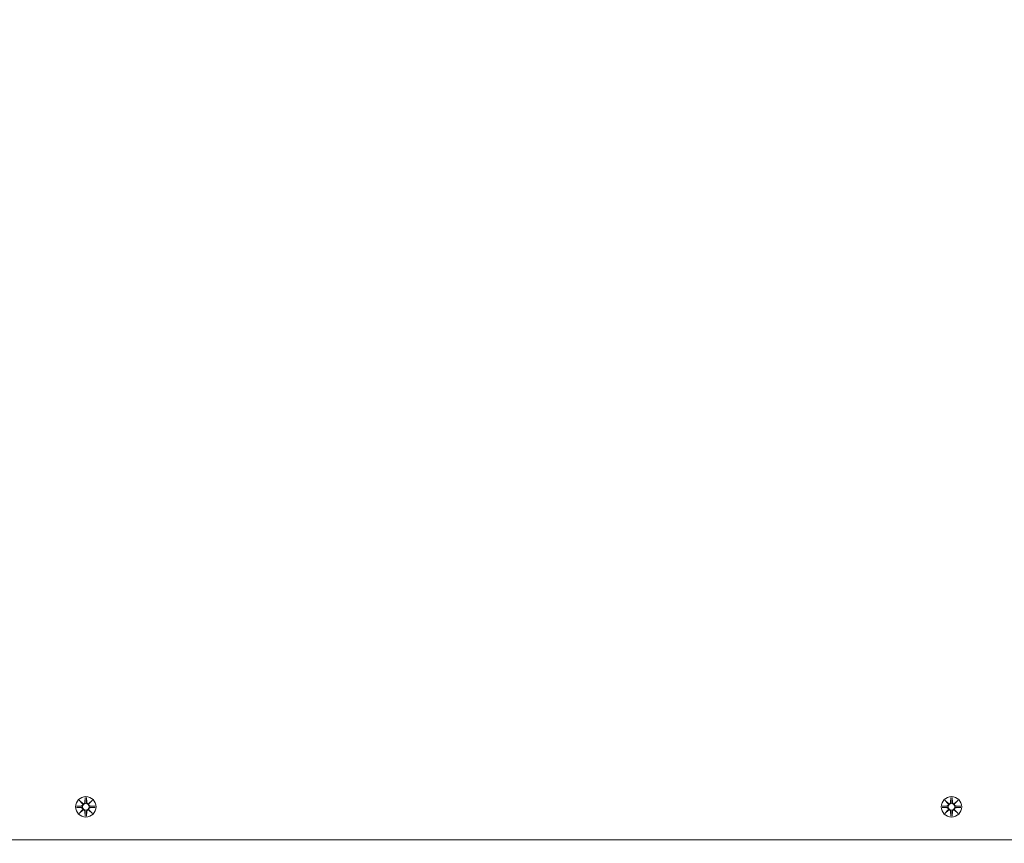
# Model space of a CAD drawing. Units: millimetres. Extents: x 519 to 18319, y 505 to 24894.
# Drawn here: x 8733 to 9239, y 9541 to 9964 of the extents above; entities that cross this region are included whole.
import ezdxf

# ---------------------------------------------------------------- set-up
doc = ezdxf.new("R2010")
doc.units = ezdxf.units.MM
doc.layers.add('Widoczne (ISO)', color=7, linetype='Continuous', lineweight=15)
doc.layers.add('wymiary 100', color=5, linetype='Continuous')
doc.layers.add('wymiary 100 strefy', color=5, linetype='Continuous')
doc.styles.get("Standard").update_dxf_attribs({"font": 'arial.ttf'})
doc.dimstyles.new('FK_rzuty 100_m$0', dxfattribs={"dimscale": 100, "dimtxt": 2.5, "dimasz": 2.5, "dimexe": 1.25, "dimexo": 0.625, "dimtad": 1, "dimlfac": 0.001, "dimrnd": 0.01, "dimzin": 1, "dimdsep": 46, "dimtxsty": 'Standard', "dimblk": 'OBLIQUE', "dimblk1": 'ARCHTICK', "dimblk2": 'OBLIQUE', "dimcen": 2.5, "dimadec": 0, "dimazin": 0, "dimtfac": 1, "dimtmove": 0, "dimatfit": 3, "dimfxl": 1, "dimarcsym": 0})
doc.dimstyles.new('FK_rzuty 100_STREFY', dxfattribs={"dimscale": 100, "dimtxt": 4, "dimasz": 2.5, "dimexe": 1.25, "dimexo": 0.625, "dimgap": 1, "dimtad": 1, "dimdec": 1, "dimlfac": 0.001, "dimrnd": 0.01, "dimzin": 1, "dimdsep": 46, "dimtxsty": 'Standard', "dimblk": 'OBLIQUE', "dimcen": 2.5, "dimadec": 0, "dimazin": 0, "dimtfac": 1, "dimtdec": 1, "dimtmove": 0, "dimatfit": 3, "dimfxl": 1, "dimarcsym": 0})

# ---------------------------------------------------------------- blocks, each defined once
blk = doc.blocks.new('_Oblique')
at = {"color": 0, "linetype": 'ByBlock', "lineweight": -2}
blk.add_line((-0.5, -0.5), (0.5, 0.5), dxfattribs=at)
blk = doc.blocks.new('*D9')
at = {"layer": 'Defpoints', "color": 0, "transparency": 16777216}
for p in [(8767.14, 15934.96), (8767.14, 2825.36), (16749.62, 2825.36)]:
    blk.add_point(p, dxfattribs=at)
at = {"layer": 'wymiary 100 strefy', "color": 0, "lineweight": -2, "transparency": 16777216}
for p, q in [((8829.64, 15934.96), (16874.62, 15934.96)), ((16749.62, 15934.96), (16749.62, 2825.36)), ((8829.64, 2825.36), (16874.62, 2825.36))]:
    blk.add_line(p, q, dxfattribs=at)
at = {"layer": 'wymiary 100 strefy', "color": 0, "lineweight": -2, "transparency": 16777216, "xscale": 200, "yscale": 200, "zscale": 200}
for p, rotation in [((16749.62, 15934.96), 90), ((16749.62, 2825.36), 270)]:
    blk.add_blockref('_Oblique', p, dxfattribs=dict(at, rotation=rotation))
at = {"layer": 'wymiary 100 strefy', "color": 0, "transparency": 16777216, "insert": (16496.34, 9380.16), "char_height": 300, "attachment_point": 5, "rotation": 90}
blk.add_mtext('13.10 m', dxfattribs=at)
blk = doc.blocks.new('*D10')
at = {"layer": 'Defpoints', "color": 0, "transparency": 16777216}
for p in [(13815.33, 10335.55), (5583.25, 8473.57), (13815.33, 2188.19)]:
    blk.add_point(p, dxfattribs=at)
at = {"layer": 'wymiary 100', "color": 0, "linetype": 'ByBlock', "lineweight": -2, "transparency": 16777216}
for p, q in [((13815.33, 10273.05), (13815.33, 2063.19)), ((5583.25, 8411.07), (5583.25, 2063.19)), ((5583.25, 2188.19), (13815.33, 2188.19))]:
    blk.add_line(p, q, dxfattribs=at)
at = {"layer": 'wymiary 100', "color": 0, "lineweight": -2, "transparency": 16777216, "xscale": 250, "yscale": 250, "zscale": 250, "rotation": 180}
blk.add_blockref('_Oblique', (5583.25, 2188.19), dxfattribs=at)
at = {"layer": 'wymiary 100', "color": 0, "lineweight": -2, "transparency": 16777216, "xscale": 250, "yscale": 250, "zscale": 250}
blk.add_blockref('_Oblique', (13815.33, 2188.19), dxfattribs=at)
at = {"layer": 'wymiary 100', "color": 0, "transparency": 16777216, "insert": (9699.29, 2378.42), "char_height": 250, "attachment_point": 5}
blk.add_mtext('8.23', dxfattribs=at)
blk = doc.blocks.new('_ArchTick')
at = {"color": 0, "linetype": 'ByBlock', "const_width": 0.15}
blk.add_lwpolyline([(-0.5, -0.5), (0.5, 0.5)], dxfattribs=at)
blk = doc.blocks.new('*D11')
at = {"layer": 'Defpoints', "color": 0, "transparency": 16777216}
for p in [(15315.33, 10985.55), (4173.09, 9138.55), (15315.33, 1449.61)]:
    blk.add_point(p, dxfattribs=at)
at = {"layer": 'wymiary 100 strefy', "color": 0, "lineweight": -2, "transparency": 16777216}
for p, q in [((15315.33, 10923.05), (15315.33, 1324.61)), ((4173.09, 9076.05), (4173.09, 1324.61)), ((4173.09, 1449.61), (15315.33, 1449.61))]:
    blk.add_line(p, q, dxfattribs=at)
at = {"layer": 'wymiary 100 strefy', "color": 0, "lineweight": -2, "transparency": 16777216, "xscale": 200, "yscale": 200, "zscale": 200, "rotation": 180}
blk.add_blockref('_Oblique', (4173.09, 1449.61), dxfattribs=at)
at = {"layer": 'wymiary 100 strefy', "color": 0, "lineweight": -2, "transparency": 16777216, "xscale": 200, "yscale": 200, "zscale": 200}
blk.add_blockref('_Oblique', (15315.33, 1449.61), dxfattribs=at)
at = {"layer": 'wymiary 100 strefy', "color": 0, "transparency": 16777216, "insert": (9744.21, 1702.79), "char_height": 300, "attachment_point": 5}
blk.add_mtext('11.10 m', dxfattribs=at)

msp = doc.modelspace()

# ---------------------------------------------------------------- linework, layer by layer
at = {"layer": 'Widoczne (ISO)'}
for p, q in [((8763.78, 9562.907), (8765.606, 9561.181)), ((8763.78, 9562.907), (8765.414, 9561.272)), ((8765.506, 9561.08), (8763.78, 9562.907)), ((8765.414, 9561.272), (8765.584, 9561.103)), ((8766.77, 9564.31), (8766.653, 9561.874)), ((8767.507, 9564.31), (8767.623, 9561.874)), ((8768.67, 9561.181), (8770.497, 9562.907)), ((8768.862, 9561.272), (8768.692, 9561.103)), ((8770.497, 9562.907), (8768.771, 9561.08)), ((8770.497, 9562.907), (8768.862, 9561.272)), ((9208.78, 9562.907), (9210.606, 9561.181)), ((9208.78, 9562.907), (9210.414, 9561.272)), ((9210.506, 9561.08), (9208.78, 9562.907)), ((9210.414, 9561.272), (9210.584, 9561.103)), ((9211.77, 9564.31), (9211.653, 9561.874)), ((9212.507, 9564.31), (9212.623, 9561.874)), ((9213.67, 9561.181), (9215.497, 9562.907)), ((9213.862, 9561.272), (9213.692, 9561.103)), ((9215.497, 9562.907), (9213.771, 9561.08)), ((9215.497, 9562.907), (9213.862, 9561.272)), ((8762.376, 9559.917), (8764.813, 9560.033)), ((8762.376, 9559.18), (8764.813, 9559.064)), ((8763.78, 9556.19), (8765.506, 9558.017)), ((8765.606, 9557.916), (8763.78, 9556.19)), ((8763.78, 9556.19), (8765.414, 9557.825)), ((8765.414, 9557.825), (8765.584, 9557.995)), ((8766.77, 9554.787), (8766.653, 9557.224)), ((8767.507, 9554.787), (8767.623, 9557.224)), ((8770.497, 9556.19), (8768.67, 9557.916)), ((8768.862, 9557.825), (8768.692, 9557.995)), ((8768.771, 9558.017), (8770.497, 9556.19)), ((8770.497, 9556.19), (8768.862, 9557.825)), ((8771.9, 9559.917), (8769.463, 9560.033)), ((8771.9, 9559.18), (8769.463, 9559.064)), ((9207.376, 9559.917), (9209.813, 9560.033)), ((9207.376, 9559.18), (9209.813, 9559.064)), ((9208.78, 9556.19), (9210.506, 9558.017)), ((9210.606, 9557.916), (9208.78, 9556.19)), ((9208.78, 9556.19), (9210.414, 9557.825)), ((9210.414, 9557.825), (9210.584, 9557.995)), ((9211.77, 9554.787), (9211.653, 9557.224)), ((9212.507, 9554.787), (9212.623, 9557.224)), ((9215.497, 9556.19), (9213.67, 9557.916)), ((9213.862, 9557.825), (9213.692, 9557.995)), ((9213.771, 9558.017), (9215.497, 9556.19)), ((9215.497, 9556.19), (9213.862, 9557.825)), ((9216.9, 9559.917), (9214.463, 9560.033)), ((9216.9, 9559.18), (9214.463, 9559.064)), ((8169.126, 9542.549), (9365.151, 9542.549))]:
    msp.add_line(p, q, dxfattribs=at)
for centre, radius in [((8767.138, 9559.549), 5.25), ((8767.138, 9559.549), 1.676), ((9212.138, 9559.549), 5.25), ((9212.138, 9559.549), 1.676)]:
    msp.add_circle(centre, radius, dxfattribs=at)
for centre, start, end in [((8764.776, 9560.81), 272.72654, 20.30313), ((8765.876, 9561.911), 249.69687, 357.27346), ((8768.4, 9561.911), 182.72654, 290.30313), ((8769.5, 9560.81), 159.69687, 267.27346), ((9209.776, 9560.81), 272.72654, 20.30313), ((9210.876, 9561.911), 249.69687, 357.27346), ((9213.4, 9561.911), 182.72654, 290.30313), ((9214.5, 9560.81), 159.69687, 267.27346), ((8764.776, 9558.287), 339.69687, 87.27346), ((8765.876, 9557.187), 2.72654, 110.30313), ((8768.4, 9557.187), 69.69687, 177.27346), ((8769.5, 9558.287), 92.72654, 200.30313), ((9209.776, 9558.287), 339.69687, 87.27346), ((9210.876, 9557.187), 2.72654, 110.30313), ((9213.4, 9557.187), 69.69687, 177.27346), ((9214.5, 9558.287), 92.72654, 200.30313)]:
    msp.add_arc(centre, 0.778, start, end, dxfattribs=at)
for centre, major_axis, start_param, end_param in [((8765.805, 9561.835), (0.471, 0.498), 3.293586, 3.6085399), ((8764.852, 9560.882), (0.498, 0.471), 5.816238, 6.131192), ((8768.471, 9561.835), (0.471, -0.498), 5.816238, 6.131192), ((8769.425, 9560.882), (0.498, -0.471), 3.293586, 3.6085399), ((9210.805, 9561.835), (0.471, 0.498), 3.293586, 3.6085399), ((9209.852, 9560.882), (0.498, 0.471), 5.816238, 6.131192), ((9213.471, 9561.835), (0.471, -0.498), 5.816238, 6.131192), ((9214.425, 9560.882), (0.498, -0.471), 3.293586, 3.6085399), ((8764.852, 9558.215), (-0.498, 0.471), 3.293586, 3.6085399), ((8765.805, 9557.262), (-0.471, 0.498), 5.816238, 6.131192), ((8768.471, 9557.262), (-0.471, -0.498), 3.293586, 3.6085399), ((8769.425, 9558.215), (-0.498, -0.471), 5.816238, 6.131192), ((9209.852, 9558.215), (-0.498, 0.471), 3.293586, 3.6085399), ((9210.805, 9557.262), (-0.471, 0.498), 5.816238, 6.131192), ((9213.471, 9557.262), (-0.471, -0.498), 3.293586, 3.6085399), ((9214.425, 9558.215), (-0.498, -0.471), 5.816238, 6.131192)]:
    msp.add_ellipse(centre, major_axis=major_axis, ratio=0.9884519, start_param=start_param, end_param=end_param, dxfattribs=at)
for points, knots in [([(8765.584, 9561.103), (8765.611, 9561.036), (8765.628, 9560.966), (8765.647, 9560.82), (8765.646, 9560.731), (8765.615, 9560.558), (8765.584, 9560.473), (8765.506, 9560.326), (8765.452, 9560.254), (8765.325, 9560.132), (8765.252, 9560.082), (8765.104, 9560.008), (8765.015, 9559.979), (8764.889, 9559.961), (8764.853, 9559.958), (8764.817, 9559.957)], [0.35132318, 0.35132318, 0.35132318, 0.35132318, 0.3724042, 0.3724042, 0.39734458, 0.39734458, 0.42228496, 0.42228496, 0.44722534, 0.44722534, 0.47216572, 0.47216572, 0.49895846, 0.49895846, 0.50970688, 0.50970688, 0.50970688, 0.50970688]), ([(8766.73, 9561.87), (8766.729, 9561.834), (8766.726, 9561.798), (8766.708, 9561.671), (8766.679, 9561.583), (8766.605, 9561.434), (8766.555, 9561.361), (8766.433, 9561.235), (8766.36, 9561.181), (8766.214, 9561.103), (8766.129, 9561.072), (8765.956, 9561.041), (8765.867, 9561.04), (8765.72, 9561.059), (8765.651, 9561.076), (8765.584, 9561.103)], [0.33486304, 0.33486304, 0.33486304, 0.33486304, 0.34561146, 0.34561146, 0.3724042, 0.3724042, 0.39734458, 0.39734458, 0.42228496, 0.42228496, 0.44722534, 0.44722534, 0.47216572, 0.47216572, 0.49324674, 0.49324674, 0.49324674, 0.49324674]), ([(8768.692, 9561.103), (8768.626, 9561.076), (8768.556, 9561.059), (8768.409, 9561.04), (8768.321, 9561.041), (8768.148, 9561.072), (8768.063, 9561.103), (8767.916, 9561.181), (8767.844, 9561.235), (8767.721, 9561.361), (8767.671, 9561.434), (8767.597, 9561.583), (8767.569, 9561.671), (8767.55, 9561.798), (8767.548, 9561.834), (8767.547, 9561.87)], [0.35132318, 0.35132318, 0.35132318, 0.35132318, 0.3724042, 0.3724042, 0.39734458, 0.39734458, 0.42228496, 0.42228496, 0.44722534, 0.44722534, 0.47216572, 0.47216572, 0.49895846, 0.49895846, 0.50970688, 0.50970688, 0.50970688, 0.50970688]), ([(8769.46, 9559.957), (8769.424, 9559.958), (8769.387, 9559.961), (8769.261, 9559.979), (8769.173, 9560.008), (8769.024, 9560.082), (8768.951, 9560.132), (8768.824, 9560.254), (8768.771, 9560.326), (8768.692, 9560.473), (8768.662, 9560.558), (8768.631, 9560.731), (8768.63, 9560.82), (8768.649, 9560.966), (8768.666, 9561.036), (8768.692, 9561.103)], [0.33486304, 0.33486304, 0.33486304, 0.33486304, 0.34561146, 0.34561146, 0.3724042, 0.3724042, 0.39734458, 0.39734458, 0.42228496, 0.42228496, 0.44722534, 0.44722534, 0.47216572, 0.47216572, 0.49324674, 0.49324674, 0.49324674, 0.49324674]), ([(9210.584, 9561.103), (9210.611, 9561.036), (9210.628, 9560.966), (9210.647, 9560.82), (9210.646, 9560.731), (9210.615, 9560.558), (9210.584, 9560.473), (9210.506, 9560.326), (9210.452, 9560.254), (9210.325, 9560.132), (9210.252, 9560.082), (9210.104, 9560.008), (9210.015, 9559.979), (9209.889, 9559.961), (9209.853, 9559.958), (9209.817, 9559.957)], [0.35132318, 0.35132318, 0.35132318, 0.35132318, 0.3724042, 0.3724042, 0.39734458, 0.39734458, 0.42228496, 0.42228496, 0.44722534, 0.44722534, 0.47216572, 0.47216572, 0.49895846, 0.49895846, 0.50970688, 0.50970688, 0.50970688, 0.50970688]), ([(9211.73, 9561.87), (9211.729, 9561.834), (9211.726, 9561.798), (9211.708, 9561.671), (9211.679, 9561.583), (9211.605, 9561.434), (9211.555, 9561.361), (9211.433, 9561.235), (9211.36, 9561.181), (9211.214, 9561.103), (9211.129, 9561.072), (9210.956, 9561.041), (9210.867, 9561.04), (9210.72, 9561.059), (9210.651, 9561.076), (9210.584, 9561.103)], [0.33486304, 0.33486304, 0.33486304, 0.33486304, 0.34561146, 0.34561146, 0.3724042, 0.3724042, 0.39734458, 0.39734458, 0.42228496, 0.42228496, 0.44722534, 0.44722534, 0.47216572, 0.47216572, 0.49324674, 0.49324674, 0.49324674, 0.49324674]), ([(9213.692, 9561.103), (9213.626, 9561.076), (9213.556, 9561.059), (9213.409, 9561.04), (9213.321, 9561.041), (9213.148, 9561.072), (9213.063, 9561.103), (9212.916, 9561.181), (9212.844, 9561.235), (9212.721, 9561.361), (9212.671, 9561.434), (9212.597, 9561.583), (9212.569, 9561.671), (9212.55, 9561.798), (9212.548, 9561.834), (9212.547, 9561.87)], [0.35132318, 0.35132318, 0.35132318, 0.35132318, 0.3724042, 0.3724042, 0.39734458, 0.39734458, 0.42228496, 0.42228496, 0.44722534, 0.44722534, 0.47216572, 0.47216572, 0.49895846, 0.49895846, 0.50970688, 0.50970688, 0.50970688, 0.50970688]), ([(9214.46, 9559.957), (9214.424, 9559.958), (9214.387, 9559.961), (9214.261, 9559.979), (9214.173, 9560.008), (9214.024, 9560.082), (9213.951, 9560.132), (9213.824, 9560.254), (9213.771, 9560.326), (9213.692, 9560.473), (9213.662, 9560.558), (9213.631, 9560.731), (9213.63, 9560.82), (9213.649, 9560.966), (9213.666, 9561.036), (9213.692, 9561.103)], [0.33486304, 0.33486304, 0.33486304, 0.33486304, 0.34561146, 0.34561146, 0.3724042, 0.3724042, 0.39734458, 0.39734458, 0.42228496, 0.42228496, 0.44722534, 0.44722534, 0.47216572, 0.47216572, 0.49324674, 0.49324674, 0.49324674, 0.49324674]), ([(8764.817, 9559.14), (8764.853, 9559.139), (8764.889, 9559.136), (8765.015, 9559.118), (8765.104, 9559.09), (8765.252, 9559.015), (8765.325, 9558.965), (8765.452, 9558.843), (8765.506, 9558.771), (8765.584, 9558.624), (8765.615, 9558.539), (8765.646, 9558.366), (8765.647, 9558.278), (8765.628, 9558.131), (8765.611, 9558.061), (8765.584, 9557.995)], [0.33486304, 0.33486304, 0.33486304, 0.33486304, 0.34561146, 0.34561146, 0.3724042, 0.3724042, 0.39734458, 0.39734458, 0.42228496, 0.42228496, 0.44722534, 0.44722534, 0.47216572, 0.47216572, 0.49324674, 0.49324674, 0.49324674, 0.49324674]), ([(8765.584, 9557.995), (8765.651, 9558.021), (8765.72, 9558.038), (8765.867, 9558.057), (8765.956, 9558.056), (8766.129, 9558.025), (8766.214, 9557.995), (8766.36, 9557.916), (8766.433, 9557.863), (8766.555, 9557.736), (8766.605, 9557.663), (8766.679, 9557.514), (8766.708, 9557.426), (8766.726, 9557.3), (8766.729, 9557.263), (8766.73, 9557.227)], [0.35132318, 0.35132318, 0.35132318, 0.35132318, 0.3724042, 0.3724042, 0.39734458, 0.39734458, 0.42228496, 0.42228496, 0.44722534, 0.44722534, 0.47216572, 0.47216572, 0.49895846, 0.49895846, 0.50970688, 0.50970688, 0.50970688, 0.50970688]), ([(8767.547, 9557.227), (8767.548, 9557.263), (8767.55, 9557.3), (8767.569, 9557.426), (8767.597, 9557.514), (8767.671, 9557.663), (8767.721, 9557.736), (8767.844, 9557.863), (8767.916, 9557.916), (8768.063, 9557.995), (8768.148, 9558.025), (8768.321, 9558.056), (8768.409, 9558.057), (8768.556, 9558.038), (8768.626, 9558.021), (8768.692, 9557.995)], [0.33486304, 0.33486304, 0.33486304, 0.33486304, 0.34561146, 0.34561146, 0.3724042, 0.3724042, 0.39734458, 0.39734458, 0.42228496, 0.42228496, 0.44722534, 0.44722534, 0.47216572, 0.47216572, 0.49324674, 0.49324674, 0.49324674, 0.49324674]), ([(8768.692, 9557.995), (8768.666, 9558.061), (8768.649, 9558.131), (8768.63, 9558.278), (8768.631, 9558.366), (8768.662, 9558.539), (8768.692, 9558.624), (8768.771, 9558.771), (8768.824, 9558.843), (8768.951, 9558.965), (8769.024, 9559.015), (8769.173, 9559.09), (8769.261, 9559.118), (8769.387, 9559.136), (8769.424, 9559.139), (8769.46, 9559.14)], [0.35132318, 0.35132318, 0.35132318, 0.35132318, 0.3724042, 0.3724042, 0.39734458, 0.39734458, 0.42228496, 0.42228496, 0.44722534, 0.44722534, 0.47216572, 0.47216572, 0.49895846, 0.49895846, 0.50970688, 0.50970688, 0.50970688, 0.50970688]), ([(9209.817, 9559.14), (9209.853, 9559.139), (9209.889, 9559.136), (9210.015, 9559.118), (9210.104, 9559.09), (9210.252, 9559.015), (9210.325, 9558.965), (9210.452, 9558.843), (9210.506, 9558.771), (9210.584, 9558.624), (9210.615, 9558.539), (9210.646, 9558.366), (9210.647, 9558.278), (9210.628, 9558.131), (9210.611, 9558.061), (9210.584, 9557.995)], [0.33486304, 0.33486304, 0.33486304, 0.33486304, 0.34561146, 0.34561146, 0.3724042, 0.3724042, 0.39734458, 0.39734458, 0.42228496, 0.42228496, 0.44722534, 0.44722534, 0.47216572, 0.47216572, 0.49324674, 0.49324674, 0.49324674, 0.49324674]), ([(9210.584, 9557.995), (9210.651, 9558.021), (9210.72, 9558.038), (9210.867, 9558.057), (9210.956, 9558.056), (9211.129, 9558.025), (9211.214, 9557.995), (9211.36, 9557.916), (9211.433, 9557.863), (9211.555, 9557.736), (9211.605, 9557.663), (9211.679, 9557.514), (9211.708, 9557.426), (9211.726, 9557.3), (9211.729, 9557.263), (9211.73, 9557.227)], [0.35132318, 0.35132318, 0.35132318, 0.35132318, 0.3724042, 0.3724042, 0.39734458, 0.39734458, 0.42228496, 0.42228496, 0.44722534, 0.44722534, 0.47216572, 0.47216572, 0.49895846, 0.49895846, 0.50970688, 0.50970688, 0.50970688, 0.50970688]), ([(9212.547, 9557.227), (9212.548, 9557.263), (9212.55, 9557.3), (9212.569, 9557.426), (9212.597, 9557.514), (9212.671, 9557.663), (9212.721, 9557.736), (9212.844, 9557.863), (9212.916, 9557.916), (9213.063, 9557.995), (9213.148, 9558.025), (9213.321, 9558.056), (9213.409, 9558.057), (9213.556, 9558.038), (9213.626, 9558.021), (9213.692, 9557.995)], [0.33486304, 0.33486304, 0.33486304, 0.33486304, 0.34561146, 0.34561146, 0.3724042, 0.3724042, 0.39734458, 0.39734458, 0.42228496, 0.42228496, 0.44722534, 0.44722534, 0.47216572, 0.47216572, 0.49324674, 0.49324674, 0.49324674, 0.49324674]), ([(9213.692, 9557.995), (9213.666, 9558.061), (9213.649, 9558.131), (9213.63, 9558.278), (9213.631, 9558.366), (9213.662, 9558.539), (9213.692, 9558.624), (9213.771, 9558.771), (9213.824, 9558.843), (9213.951, 9558.965), (9214.024, 9559.015), (9214.173, 9559.09), (9214.261, 9559.118), (9214.387, 9559.136), (9214.424, 9559.139), (9214.46, 9559.14)], [0.35132318, 0.35132318, 0.35132318, 0.35132318, 0.3724042, 0.3724042, 0.39734458, 0.39734458, 0.42228496, 0.42228496, 0.44722534, 0.44722534, 0.47216572, 0.47216572, 0.49895846, 0.49895846, 0.50970688, 0.50970688, 0.50970688, 0.50970688])]:
    msp.add_open_spline(points, degree=3, knots=knots, dxfattribs=at)
for points, weights in [([(8766.768, 9564.26), (8766.743, 9562.664), (8766.73, 9561.87)], [1.0013490209, 1.09697588554, 1.06380331295]), ([(8767.547, 9561.87), (8767.534, 9562.664), (8767.509, 9564.26)], [1.06380331295, 1.09697588554, 1.0013490209]), ([(9211.768, 9564.26), (9211.743, 9562.664), (9211.73, 9561.87)], [1.0013490209, 1.09697588554, 1.06380331295]), ([(9212.547, 9561.87), (9212.534, 9562.664), (9212.509, 9564.26)], [1.06380331295, 1.09697588554, 1.0013490209]), ([(8764.817, 9559.957), (8764.023, 9559.944), (8762.427, 9559.919)], [1.06380331295, 1.09697588554, 1.0013490209]), ([(8762.427, 9559.178), (8764.023, 9559.153), (8764.817, 9559.14)], [1.0013490209, 1.09697588554, 1.06380331295]), ([(8766.73, 9557.227), (8766.743, 9556.434), (8766.768, 9554.838)], [1.06380331295, 1.09697588554, 1.0013490209]), ([(8767.509, 9554.838), (8767.534, 9556.434), (8767.547, 9557.227)], [1.0013490209, 1.09697588554, 1.06380331295]), ([(8771.849, 9559.919), (8770.253, 9559.944), (8769.46, 9559.957)], [1.0013490209, 1.09697588554, 1.06380331295]), ([(8769.46, 9559.14), (8770.253, 9559.153), (8771.849, 9559.178)], [1.06380331295, 1.09697588554, 1.0013490209]), ([(9209.817, 9559.957), (9209.023, 9559.944), (9207.427, 9559.919)], [1.06380331295, 1.09697588554, 1.0013490209]), ([(9207.427, 9559.178), (9209.023, 9559.153), (9209.817, 9559.14)], [1.0013490209, 1.09697588554, 1.06380331295]), ([(9211.73, 9557.227), (9211.743, 9556.434), (9211.768, 9554.838)], [1.06380331295, 1.09697588554, 1.0013490209]), ([(9212.509, 9554.838), (9212.534, 9556.434), (9212.547, 9557.227)], [1.0013490209, 1.09697588554, 1.06380331295]), ([(9216.849, 9559.919), (9215.253, 9559.944), (9214.46, 9559.957)], [1.0013490209, 1.09697588554, 1.06380331295]), ([(9214.46, 9559.14), (9215.253, 9559.153), (9216.849, 9559.178)], [1.06380331295, 1.09697588554, 1.0013490209])]:
    msp.add_rational_spline(points, weights, degree=2, dxfattribs=at)
for points in [[(8766.768, 9564.26), (8766.768, 9564.275), (8766.769, 9564.294), (8766.77, 9564.31)], [(8767.507, 9564.31), (8767.508, 9564.294), (8767.508, 9564.275), (8767.509, 9564.26)], [(9211.768, 9564.26), (9211.768, 9564.275), (9211.769, 9564.294), (9211.77, 9564.31)], [(9212.507, 9564.31), (9212.508, 9564.294), (9212.508, 9564.275), (9212.509, 9564.26)], [(8762.376, 9559.917), (8762.393, 9559.918), (8762.411, 9559.919), (8762.427, 9559.919)], [(8762.427, 9559.178), (8762.411, 9559.178), (8762.393, 9559.179), (8762.376, 9559.18)], [(8771.849, 9559.919), (8771.865, 9559.919), (8771.884, 9559.918), (8771.9, 9559.917)], [(8771.9, 9559.18), (8771.884, 9559.179), (8771.865, 9559.178), (8771.849, 9559.178)], [(9207.376, 9559.917), (9207.393, 9559.918), (9207.411, 9559.919), (9207.427, 9559.919)], [(9207.427, 9559.178), (9207.411, 9559.178), (9207.393, 9559.179), (9207.376, 9559.18)], [(9216.849, 9559.919), (9216.865, 9559.919), (9216.884, 9559.918), (9216.9, 9559.917)], [(9216.9, 9559.18), (9216.884, 9559.179), (9216.865, 9559.178), (9216.849, 9559.178)], [(8766.77, 9554.787), (8766.769, 9554.803), (8766.768, 9554.822), (8766.768, 9554.838)], [(8767.509, 9554.838), (8767.508, 9554.822), (8767.508, 9554.803), (8767.507, 9554.787)], [(9211.77, 9554.787), (9211.769, 9554.803), (9211.768, 9554.822), (9211.768, 9554.838)], [(9212.509, 9554.838), (9212.508, 9554.822), (9212.508, 9554.803), (9212.507, 9554.787)]]:
    msp.add_open_spline(points, degree=3, dxfattribs=at)

# ---------------------------------------------------------------- dimensions: what is measured, and where the dimension line sits
at = {"layer": 'wymiary 100'}
dim = msp.add_linear_dim(base=(13815.329, 2188.191), p1=(5583.246, 8473.574), p2=(13815.329, 10335.549), dimstyle='FK_rzuty 100_m$0', override={"dimarcsym": 1}, dxfattribs=at)
dim.commit()
dim.dimension.update_dxf_attribs({"geometry": '*D10', "text_midpoint": (9699.287, 2378.42)})
at = {"layer": 'wymiary 100 strefy'}
dim = msp.add_linear_dim(base=(16749.617, 2825.358), p1=(8767.138, 15934.959), p2=(8767.138, 2825.358), angle=90, dimstyle='FK_rzuty 100_STREFY', override={"dimtxt": 3, "dimasz": 2, "dimdec": 2, "dimrnd": 0.1, "dimpost": ' m'}, dxfattribs=at)
dim.commit()
dim.dimension.update_dxf_attribs({"geometry": '*D9', "text_midpoint": (16749.617, 9380.158), "dimtype": 160})
dim = msp.add_linear_dim(base=(15315.329, 1449.615), p1=(4173.088, 9138.549), p2=(15315.329, 10985.549), dimstyle='FK_rzuty 100_STREFY', override={"dimtxt": 3, "dimasz": 2, "dimdec": 2, "dimrnd": 0.1, "dimpost": ' m'}, dxfattribs=at)
dim.commit()
dim.dimension.update_dxf_attribs({"geometry": '*D11', "text_midpoint": (9744.209, 1449.615), "dimtype": 160})

doc.saveas('drawing.dxf')
